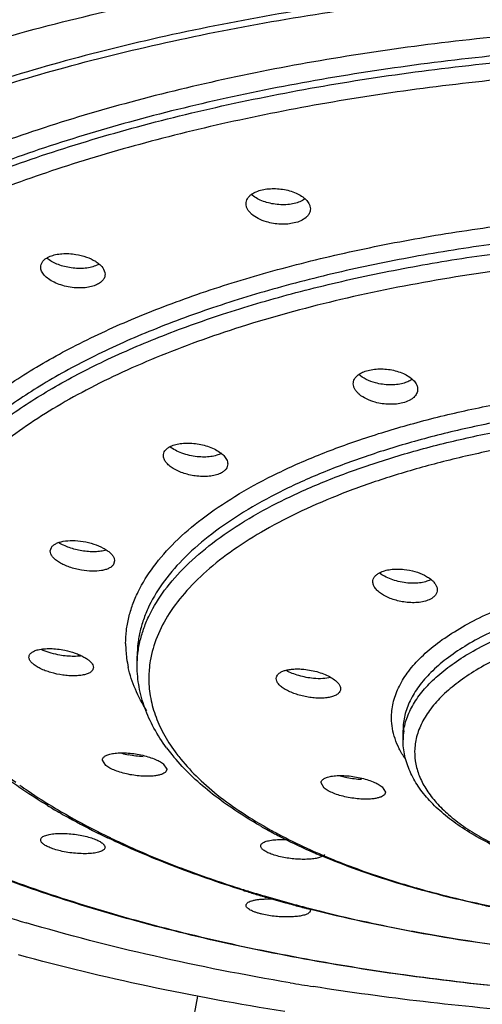
# Model space of a CAD drawing. Units: inches. Extents: x -2 to 23.9, y 5.9 to 12.6.
# Drawn here: x 22.3 to 22.7, y 11.3 to 12 of the extents above; entities that cross this region are included whole.
import ezdxf

# ---------------------------------------------------------------- set-up
doc = ezdxf.new("R2010")
doc.units = ezdxf.units.IN
doc.header["$LTSCALE"] = 1.21
doc.header["$MEASUREMENT"] = 0
doc.layers.get('0').update_dxf_attribs({"linetype": 'CONTINUOUS'})

msp = doc.modelspace()

# ---------------------------------------------------------------- linework, layer by layer
at = {"color": 7, "linetype": 'Continuous'}
for p, q in [((22.49432, 11.89525), (22.49177, 11.89722)), ((22.34613, 11.85207), (22.34801, 11.85297)), ((22.38248, 11.84711), (22.38054, 11.84618)), ((22.38711, 11.84148), (22.38727, 11.84003)), ((22.3481, 11.64239), (22.3489, 11.64498)), ((22.3941, 11.63525), (22.3933, 11.63266)), ((22.39373, 11.63717), (22.3941, 11.63525)), ((22.41026, 11.56032), (22.41026, 11.56725)), ((22.33303, 11.56558), (22.33291, 11.56651)), ((22.37879, 11.56008), (22.37891, 11.55916)), ((22.50959, 11.55123), (22.50972, 11.55224)), ((22.55559, 11.54388), (22.55547, 11.54287)), ((22.60026, 11.5075), (22.60026, 11.51442)), ((22.38785, 11.48913), (22.38538, 11.49299)), ((22.4289, 11.49021), (22.43138, 11.48638)), ((22.54394, 11.47294), (22.54161, 11.47671)), ((22.56013, 11.48037), (22.55525, 11.48157)), ((22.58529, 11.47378), (22.58761, 11.47006)), ((22.50247, 11.39375), (22.50888, 11.39363)), ((22.53375, 11.38641), (22.53401, 11.38547)), ((22.45337, 11.32422), (22.35371, 10.7997))]:
    msp.add_line(p, q, dxfattribs=at)
at = {"color": 9, "linetype": 'Continuous'}
for centre, radius, start, end in [((22.47992, 11.57627), 0.07792, 180.02447, 187.78429), ((22.48277, 11.57667), 0.0808, 187.79435, 192.47039), ((22.49479, 11.55117), 0.07627, 170.34164, 175.22163), ((22.49316, 11.55132), 0.07463, 175.23578, 179.25024), ((22.64461, 11.50749), 0.04435, 171.80946, 179.9923), ((22.5408, 11.57487), 0.12834, 216.26667, 218.23911), ((22.62735, 11.92802), 0.5445, 243.2452, 244.20263), ((22.67593, 11.75024), 0.35123, 240.94436, 242.52461), ((22.63567, 11.94511), 0.56351, 244.1971, 244.43736), ((22.64391, 11.96242), 0.58267, 244.44063, 245.72293), ((22.69639, 11.78972), 0.3957, 242.5336, 245.77712), ((22.71851, 11.83764), 0.44848, 245.71181, 246.86487), ((22.74762, 12.2322), 0.87191, 252.33595, 252.90169), ((22.75381, 12.25224), 0.89288, 252.90004, 253.28349), ((22.75847, 12.26773), 0.90905, 253.28293, 253.54978), ((22.76769, 12.29916), 0.94181, 253.55302, 254.81733), ((22.78132, 12.34878), 0.99327, 254.8081, 255.5235), ((22.80319, 12.43484), 1.08207, 255.54129, 258.80489), ((22.82517, 12.53994), 1.18943, 258.74956, 259.685), ((22.84875, 12.67796), 1.32944, 259.75016, 264.55775)]:
    msp.add_arc(centre, radius, start, end, dxfattribs=at)
at = {"color": 7, "linetype": 'Continuous'}
for centre, radius, start, end in [((22.41723, 11.56125), 0.06592, 254.24123, 258.46233), ((22.54468, 11.58577), 0.14114, 216.53501, 219.04538), ((22.55168, 11.59146), 0.15016, 219.04963, 220.79756), ((22.57607, 11.84039), 0.44406, 238.81832, 239.57457), ((22.58114, 11.84901), 0.45406, 239.5737, 239.84374), ((22.58764, 11.86025), 0.46704, 239.84682, 240.57942), ((22.612, 11.90441), 0.51747, 240.63272, 243.51029), ((22.62798, 11.93611), 0.55298, 243.49319, 243.72768), ((22.67147, 11.74911), 0.34917, 240.18535, 241.54133), ((22.67754, 11.76025), 0.36186, 241.53792, 241.84292), ((22.6818, 11.76824), 0.37091, 241.84464, 242.42056), ((22.63424, 11.94885), 0.56717, 243.73013, 244.37463), ((22.68489, 11.77414), 0.37757, 242.42007, 242.63881), ((22.70482, 11.8139), 0.42205, 242.71551, 246.07309), ((22.72046, 11.84869), 0.46019, 246.05038, 246.52099), ((22.726, 11.86148), 0.47413, 246.52321, 247.16456), ((22.75157, 12.25108), 0.89168, 252.65242, 252.947), ((22.75767, 12.27106), 0.91257, 252.94851, 253.49839), ((22.69239, 12.60049), 1.27606, 251.00912, 253.53942), ((22.76241, 12.28703), 0.92922, 253.49811, 253.78396), ((22.77027, 12.31427), 0.95758, 253.78775, 254.61747), ((22.77702, 12.33878), 0.98299, 254.61684, 254.94796), ((22.78288, 12.36069), 1.00568, 254.94949, 255.47535), ((22.78673, 12.37551), 1.02099, 255.47488, 255.6374), ((22.83152, 12.20653), 0.83553, 257.9186, 258.76513), ((22.82674, 13.16808), 1.8598, 260.49287, 261.00913)]:
    msp.add_arc(centre, radius, start, end, dxfattribs=at)
for points, knots in [([(21.89526, 11.68295), (21.89526, 11.68944), (21.89606, 11.70252), (21.89963, 11.72203), (21.90554, 11.74143), (21.91376, 11.76067), (21.92426, 11.7797), (21.94169, 11.80535), (21.96338, 11.82978), (21.98855, 11.85288), (22.01002, 11.87024), (22.03354, 11.88713), (22.05905, 11.90354), (22.08648, 11.91943), (22.12632, 11.94026), (22.18064, 11.96459), (22.25115, 11.9905), (22.32754, 12.01349), (22.40904, 12.03337), (22.49491, 12.04991), (22.58435, 12.0629), (22.67647, 12.07227), (22.77041, 12.07796), (22.83356, 12.07923), (22.86526, 12.07923)], [0, 0, 0, 0, 0.017382, 0.034974, 0.052972, 0.071554, 0.090876, 0.111071, 0.154483, 0.177898, 0.202508, 0.228336, 0.255389, 0.283667, 0.313159, 0.375706, 0.44283, 0.514132, 0.589133, 0.667319, 0.748142, 0.830971, 0.915147, 1, 1, 1, 1]), ([(22.86526, 12.05533), (22.83549, 12.05533), (22.77614, 12.05414), (22.68787, 12.04882), (22.60128, 12.03999), (22.51725, 12.02776), (22.43654, 12.01224), (22.35994, 11.99358), (22.28818, 11.97196), (22.22192, 11.94758), (22.16181, 11.92068), (22.11634, 11.89585), (22.08367, 11.87483), (22.06158, 11.85894), (22.04142, 11.84263), (22.02324, 11.82593), (22.00708, 11.80887), (21.98871, 11.78626), (21.97387, 11.76249), (21.96337, 11.7379), (21.95783, 11.71967), (21.95451, 11.70133), (21.95376, 11.68905), (21.95376, 11.68294)], [0, 0, 0, 0, 0.08482, 0.169033, 0.251862, 0.332678, 0.410883, 0.485893, 0.557179, 0.62429, 0.686861, 0.744629, 0.771677, 0.797495, 0.822096, 0.845507, 0.867778, 0.888973, 0.928457, 0.947036, 0.96503, 0.982618, 1, 1, 1, 1]), ([(21.95376, 11.67838), (21.95376, 11.68448), (21.95451, 11.69677), (21.95783, 11.7151), (21.96337, 11.73333), (21.97387, 11.75793), (21.98871, 11.78169), (22.00707, 11.80431), (22.02324, 11.82136), (22.04142, 11.83807), (22.06158, 11.85438), (22.08367, 11.87026), (22.11633, 11.89129), (22.16181, 11.91612), (22.22192, 11.94302), (22.28817, 11.96739), (22.35994, 11.98901), (22.43654, 12.00767), (22.51724, 12.0232), (22.60128, 12.03543), (22.68787, 12.04425), (22.77614, 12.04957), (22.83549, 12.05076), (22.86526, 12.05076)], [0, 0, 0, 0, 0.017382, 0.03497, 0.052964, 0.071543, 0.111027, 0.132221, 0.154492, 0.177903, 0.202503, 0.228321, 0.255368, 0.313136, 0.375705, 0.442816, 0.514102, 0.589112, 0.667317, 0.748133, 0.830964, 0.915179, 1, 1, 1, 1]), ([(22.49199, 11.89725), (22.49303, 11.898), (22.49547, 11.8993), (22.4981, 11.90012), (22.49951, 11.90046)], [0, 0, 0, 0, 0.469759, 1, 1, 1, 1]), ([(22.49951, 11.90046), (22.50104, 11.90082), (22.50424, 11.90131), (22.50918, 11.90144), (22.51419, 11.90096), (22.51749, 11.90026), (22.51909, 11.8998)], [0, 0, 0, 0, 0.237725, 0.490176, 0.747176, 1, 1, 1, 1]), ([(22.51909, 11.8998), (22.52069, 11.89935), (22.52369, 11.89828), (22.52652, 11.89679), (22.52778, 11.89595)], [0, 0, 0, 0, 0.521828, 1, 1, 1, 1]), ([(22.48801, 11.89051), (22.48801, 11.89113), (22.48818, 11.8924), (22.48898, 11.8942), (22.49027, 11.89586), (22.49137, 11.8968), (22.49199, 11.89725)], [0, 0, 0, 0, 0.228829, 0.46514, 0.719656, 1, 1, 1, 1]), ([(22.50276, 11.89146), (22.50121, 11.89191), (22.4983, 11.89297), (22.49556, 11.89443), (22.49432, 11.89525)], [0, 0, 0, 0, 0.521201, 1, 1, 1, 1]), ([(22.52251, 11.89068), (22.52097, 11.89032), (22.51773, 11.88983), (22.51275, 11.88972), (22.50769, 11.89024), (22.50437, 11.89098), (22.50276, 11.89146)], [0, 0, 0, 0, 0.237764, 0.490311, 0.747332, 1, 1, 1, 1]), ([(22.52989, 11.89381), (22.52886, 11.89308), (22.52646, 11.89182), (22.52389, 11.89101), (22.52251, 11.89068)], [0, 0, 0, 0, 0.470992, 1, 1, 1, 1]), ([(22.52778, 11.89595), (22.52887, 11.89523), (22.5308, 11.8937), (22.53235, 11.89176), (22.53291, 11.89077)], [0, 0, 0, 0, 0.534401, 1, 1, 1, 1]), ([(22.50263, 11.87759), (22.50058, 11.8782), (22.49682, 11.87967), (22.49272, 11.88231), (22.49029, 11.88477), (22.489, 11.88663), (22.4882, 11.88855), (22.48801, 11.88988), (22.48801, 11.89051)], [0, 0, 0, 0, 0.309777, 0.581366, 0.700552, 0.808719, 0.907468, 1, 1, 1, 1]), ([(22.53401, 11.88681), (22.53401, 11.88627), (22.53388, 11.88516), (22.53328, 11.88356), (22.53229, 11.88205), (22.53041, 11.88012), (22.52714, 11.87815), (22.52415, 11.87716), (22.52251, 11.87678)], [0, 0, 0, 0, 0.099889, 0.202066, 0.310164, 0.42693, 0.692418, 1, 1, 1, 1]), ([(22.53291, 11.89077), (22.53325, 11.89015), (22.5338, 11.88887), (22.53401, 11.88748), (22.53401, 11.88681)], [0, 0, 0, 0, 0.516568, 1, 1, 1, 1]), ([(22.52251, 11.87678), (22.52096, 11.87641), (22.5177, 11.87592), (22.51268, 11.87582), (22.50759, 11.87635), (22.50425, 11.87711), (22.50263, 11.87759)], [0, 0, 0, 0, 0.237828, 0.490491, 0.747529, 1, 1, 1, 1]), ([(22.34128, 11.84527), (22.34128, 11.84592), (22.34149, 11.84725), (22.34248, 11.84912), (22.34407, 11.85077), (22.3454, 11.85166), (22.34613, 11.85207)], [0, 0, 0, 0, 0.222781, 0.455061, 0.711708, 1, 1, 1, 1]), ([(22.36186, 11.84489), (22.3603, 11.84515), (22.35725, 11.84584), (22.35294, 11.84732), (22.34911, 11.84917), (22.34683, 11.85069), (22.34583, 11.8515)], [0, 0, 0, 0, 0.272025, 0.534074, 0.778613, 1, 1, 1, 1]), ([(22.34801, 11.85297), (22.34928, 11.85349), (22.35209, 11.8543), (22.35498, 11.85471), (22.35651, 11.85482)], [0, 0, 0, 0, 0.472822, 1, 1, 1, 1]), ([(22.35651, 11.85482), (22.35815, 11.85495), (22.36151, 11.85498), (22.36484, 11.85463), (22.36651, 11.85436)], [0, 0, 0, 0, 0.492825, 1, 1, 1, 1]), ([(22.36651, 11.85436), (22.36905, 11.85394), (22.37386, 11.85274), (22.37933, 11.85024), (22.38287, 11.84773), (22.38542, 11.84527), (22.38677, 11.84301), (22.38711, 11.84148)], [0, 0, 0, 0, 0.304134, 0.581318, 0.704285, 0.814886, 1, 1, 1, 1]), ([(22.37187, 11.83043), (22.37008, 11.83031), (22.36643, 11.83033), (22.36101, 11.83103), (22.35578, 11.83236), (22.35103, 11.83423), (22.34699, 11.83655), (22.34429, 11.83886), (22.34273, 11.84084), (22.3419, 11.84231), (22.34139, 11.84378), (22.34128, 11.84478), (22.34128, 11.84527)], [0, 0, 0, 0, 0.146485, 0.296941, 0.445264, 0.585611, 0.712999, 0.82409, 0.873288, 0.918534, 0.960433, 1, 1, 1, 1]), ([(22.37193, 11.84433), (22.37028, 11.84422), (22.3669, 11.84421), (22.36355, 11.8446), (22.36186, 11.84489)], [0, 0, 0, 0, 0.492965, 1, 1, 1, 1]), ([(22.38054, 11.84618), (22.37925, 11.84565), (22.37641, 11.84483), (22.37348, 11.84444), (22.37193, 11.84433)], [0, 0, 0, 0, 0.472683, 1, 1, 1, 1]), ([(22.38727, 11.84003), (22.38727, 11.83925), (22.38696, 11.83763), (22.38555, 11.83544), (22.38334, 11.8336), (22.38153, 11.83268), (22.38054, 11.83227)], [0, 0, 0, 0, 0.215071, 0.443825, 0.703525, 1, 1, 1, 1]), ([(22.38054, 11.83227), (22.37924, 11.83174), (22.37638, 11.83092), (22.37343, 11.83053), (22.37187, 11.83043)], [0, 0, 0, 0, 0.472554, 1, 1, 1, 1]), ([(22.5682, 11.7682), (22.56916, 11.76895), (22.57143, 11.77024), (22.57388, 11.77109), (22.57521, 11.77144)], [0, 0, 0, 0, 0.468857, 1, 1, 1, 1]), ([(22.57521, 11.77144), (22.57669, 11.77183), (22.57983, 11.77239), (22.58301, 11.77254), (22.58465, 11.77252)], [0, 0, 0, 0, 0.482774, 1, 1, 1, 1]), ([(22.58465, 11.77252), (22.58635, 11.7725), (22.58973, 11.77225), (22.59305, 11.77161), (22.59468, 11.77119)], [0, 0, 0, 0, 0.502014, 1, 1, 1, 1]), ([(22.56468, 11.76191), (22.56468, 11.76248), (22.56483, 11.76365), (22.56553, 11.76533), (22.56667, 11.76689), (22.56765, 11.76778), (22.5682, 11.7682)], [0, 0, 0, 0, 0.231013, 0.468379, 0.722163, 1, 1, 1, 1]), ([(22.58059, 11.76252), (22.57828, 11.76314), (22.57405, 11.76467), (22.57021, 11.76708), (22.56866, 11.76846)], [0, 0, 0, 0, 0.534652, 1, 1, 1, 1]), ([(22.59468, 11.77119), (22.59629, 11.77078), (22.59934, 11.76979), (22.60346, 11.76778), (22.60681, 11.76538), (22.60856, 11.76345), (22.60921, 11.76245)], [0, 0, 0, 0, 0.287983, 0.554414, 0.792513, 1, 1, 1, 1]), ([(22.60652, 11.76494), (22.60562, 11.76432), (22.60355, 11.76321), (22.60133, 11.76246), (22.60015, 11.76215)], [0, 0, 0, 0, 0.473671, 1, 1, 1, 1]), ([(22.58037, 11.74867), (22.57819, 11.74927), (22.57419, 11.75073), (22.56978, 11.75343), (22.56716, 11.75596), (22.56576, 11.75788), (22.56489, 11.75987), (22.56468, 11.76125), (22.56468, 11.76191)], [0, 0, 0, 0, 0.310884, 0.584067, 0.703559, 0.811376, 0.909091, 1, 1, 1, 1]), ([(22.59063, 11.7611), (22.58893, 11.76113), (22.58554, 11.76141), (22.58221, 11.76208), (22.58059, 11.76252)], [0, 0, 0, 0, 0.502041, 1, 1, 1, 1]), ([(22.60015, 11.76215), (22.59866, 11.76175), (22.59549, 11.7612), (22.59228, 11.76107), (22.59063, 11.7611)], [0, 0, 0, 0, 0.482735, 1, 1, 1, 1]), ([(22.61068, 11.7579), (22.61068, 11.75738), (22.61056, 11.75633), (22.60981, 11.75426), (22.60832, 11.75239), (22.60634, 11.75086), (22.60381, 11.74941), (22.60166, 11.74864), (22.60015, 11.74825)], [0, 0, 0, 0, 0.101307, 0.204588, 0.429104, 0.556124, 0.694108, 1, 1, 1, 1]), ([(22.60921, 11.76245), (22.60967, 11.76174), (22.6104, 11.76028), (22.61068, 11.75867), (22.61068, 11.7579)], [0, 0, 0, 0, 0.521238, 1, 1, 1, 1]), ([(22.59051, 11.7472), (22.58879, 11.74724), (22.58538, 11.74753), (22.58201, 11.74822), (22.58037, 11.74867)], [0, 0, 0, 0, 0.502365, 1, 1, 1, 1]), ([(22.60015, 11.74825), (22.59864, 11.74785), (22.59543, 11.74729), (22.59219, 11.74716), (22.59051, 11.7472)], [0, 0, 0, 0, 0.482633, 1, 1, 1, 1]), ([(22.42894, 11.71054), (22.42894, 11.71114), (22.42913, 11.71237), (22.43004, 11.71408), (22.43149, 11.71559), (22.4327, 11.7164), (22.43337, 11.71678)], [0, 0, 0, 0, 0.223688, 0.456665, 0.712912, 1, 1, 1, 1]), ([(22.43337, 11.71678), (22.43445, 11.71738), (22.43695, 11.71838), (22.44109, 11.71927), (22.44574, 11.71961), (22.44897, 11.71947), (22.45063, 11.71931)], [0, 0, 0, 0, 0.210316, 0.452197, 0.71836, 1, 1, 1, 1]), ([(22.45316, 11.70976), (22.45128, 11.70996), (22.44759, 11.71058), (22.44233, 11.71211), (22.43763, 11.71417), (22.43484, 11.71592), (22.43363, 11.71687)], [0, 0, 0, 0, 0.26935, 0.532885, 0.779502, 1, 1, 1, 1]), ([(22.45063, 11.71931), (22.45233, 11.71914), (22.45571, 11.71862), (22.459, 11.71774), (22.46061, 11.71721)], [0, 0, 0, 0, 0.503962, 1, 1, 1, 1]), ([(22.46061, 11.71721), (22.46217, 11.71669), (22.46511, 11.71551), (22.46901, 11.7133), (22.47207, 11.71078), (22.47358, 11.70881), (22.47409, 11.70782)], [0, 0, 0, 0, 0.294944, 0.563836, 0.799502, 1, 1, 1, 1]), ([(22.45293, 11.69588), (22.45138, 11.69606), (22.44831, 11.69656), (22.44387, 11.69773), (22.43976, 11.69928), (22.43613, 11.70115), (22.4331, 11.70327), (22.43081, 11.70557), (22.42932, 11.708), (22.42894, 11.70974), (22.42894, 11.71054)], [0, 0, 0, 0, 0.156375, 0.310706, 0.458412, 0.595562, 0.718875, 0.82661, 0.919074, 1, 1, 1, 1]), ([(22.47051, 11.71218), (22.46942, 11.71158), (22.46691, 11.71058), (22.46274, 11.70971), (22.45806, 11.70941), (22.45481, 11.70958), (22.45316, 11.70976)], [0, 0, 0, 0, 0.210278, 0.452126, 0.718305, 1, 1, 1, 1]), ([(22.47494, 11.70457), (22.47494, 11.70397), (22.47474, 11.70272), (22.47384, 11.701), (22.47239, 11.69948), (22.47118, 11.69866), (22.47051, 11.69828)], [0, 0, 0, 0, 0.225091, 0.458583, 0.714323, 1, 1, 1, 1]), ([(22.47409, 11.70782), (22.47436, 11.7073), (22.47478, 11.70624), (22.47494, 11.70511), (22.47494, 11.70457)], [0, 0, 0, 0, 0.518596, 1, 1, 1, 1]), ([(22.47051, 11.69828), (22.46941, 11.69767), (22.46686, 11.69666), (22.46263, 11.69579), (22.45789, 11.69551), (22.45461, 11.69569), (22.45293, 11.69588)], [0, 0, 0, 0, 0.210109, 0.452043, 0.718356, 1, 1, 1, 1]), ([(22.86096, 11.3214), (22.83423, 11.32146), (22.78097, 11.32264), (22.70176, 11.32758), (22.62409, 11.33567), (22.54872, 11.34681), (22.47635, 11.36091), (22.40765, 11.37782), (22.34325, 11.39741), (22.28376, 11.41948), (22.22971, 11.44388), (22.18156, 11.47038), (22.13975, 11.49882), (22.10982, 11.52456), (22.08966, 11.54601), (22.07275, 11.56701), (22.05904, 11.58918), (22.04929, 11.61223), (22.0441, 11.62946), (22.04096, 11.64686), (22.04026, 11.65854), (22.04026, 11.66436)], [0, 0, 0, 0, 0.084141, 0.167658, 0.249783, 0.329897, 0.407423, 0.481807, 0.552535, 0.61919, 0.681434, 0.739059, 0.791986, 0.84036, 0.862958, 0.884575, 0.925186, 0.94447, 0.963252, 0.9817, 1, 1, 1, 1]), ([(22.3489, 11.64498), (22.34926, 11.64551), (22.35024, 11.64653), (22.35217, 11.64773), (22.35459, 11.64869), (22.35859, 11.64964), (22.36435, 11.65002), (22.3691, 11.64959), (22.37156, 11.64918)], [0, 0, 0, 0, 0.080357, 0.174055, 0.282517, 0.405475, 0.6874, 1, 1, 1, 1]), ([(22.37072, 11.64249), (22.36918, 11.64275), (22.36614, 11.64338), (22.36178, 11.6447), (22.35778, 11.64633), (22.35533, 11.64765), (22.35421, 11.64836)], [0, 0, 0, 0, 0.266666, 0.527543, 0.774364, 1, 1, 1, 1]), ([(22.37156, 11.64918), (22.37416, 11.64876), (22.37911, 11.64758), (22.38484, 11.64523), (22.38869, 11.6429), (22.39096, 11.6411), (22.39268, 11.63922), (22.39348, 11.63785), (22.39373, 11.63717)], [0, 0, 0, 0, 0.302963, 0.58364, 0.708454, 0.819817, 0.9168, 1, 1, 1, 1]), ([(22.37044, 11.62864), (22.36897, 11.62889), (22.36609, 11.6295), (22.36194, 11.63074), (22.35811, 11.63228), (22.35475, 11.63404), (22.35196, 11.63598), (22.35012, 11.63776), (22.34907, 11.63923), (22.34836, 11.64059), (22.34811, 11.64169), (22.34811, 11.64239)], [0, 0, 0, 0, 0.160999, 0.318625, 0.468359, 0.606274, 0.729077, 0.834802, 0.881355, 0.924003, 1, 1, 1, 1]), ([(22.38793, 11.64306), (22.38675, 11.64267), (22.38414, 11.6421), (22.37996, 11.64175), (22.37542, 11.64186), (22.3723, 11.64223), (22.37072, 11.64249)], [0, 0, 0, 0, 0.215624, 0.459063, 0.723423, 1, 1, 1, 1]), ([(22.3933, 11.63266), (22.39294, 11.63212), (22.39195, 11.6311), (22.39, 11.6299), (22.38755, 11.62897), (22.38351, 11.62805), (22.3777, 11.62774), (22.37292, 11.62822), (22.37044, 11.62864)], [0, 0, 0, 0, 0.080244, 0.173798, 0.282177, 0.405152, 0.687292, 1, 1, 1, 1]), ([(22.57867, 11.62036), (22.57867, 11.62099), (22.57889, 11.6223), (22.57989, 11.62409), (22.58149, 11.62567), (22.58281, 11.62651), (22.58355, 11.62689)], [0, 0, 0, 0, 0.221191, 0.452951, 0.710133, 1, 1, 1, 1]), ([(22.60233, 11.61963), (22.60049, 11.61985), (22.59687, 11.62049), (22.59172, 11.62204), (22.58713, 11.62409), (22.58442, 11.62583), (22.58324, 11.62678)], [0, 0, 0, 0, 0.270244, 0.533799, 0.779984, 1, 1, 1, 1]), ([(22.58355, 11.62689), (22.58467, 11.62748), (22.58723, 11.62844), (22.59146, 11.62929), (22.59617, 11.62958), (22.59942, 11.6294), (22.60108, 11.62922)], [0, 0, 0, 0, 0.212497, 0.455322, 0.720791, 1, 1, 1, 1]), ([(22.60108, 11.62922), (22.60368, 11.62894), (22.60869, 11.62797), (22.61451, 11.62575), (22.61849, 11.62344), (22.6209, 11.62159), (22.62278, 11.6196), (22.62369, 11.61814), (22.62402, 11.61741)], [0, 0, 0, 0, 0.293725, 0.569714, 0.694762, 0.808473, 0.910084, 1, 1, 1, 1]), ([(22.60194, 11.60577), (22.60042, 11.60597), (22.59743, 11.6065), (22.59311, 11.60769), (22.58912, 11.60925), (22.5856, 11.61111), (22.58268, 11.61321), (22.58046, 11.61548), (22.57903, 11.61786), (22.57867, 11.61957), (22.57867, 11.62036)], [0, 0, 0, 0, 0.15704, 0.311446, 0.458848, 0.595524, 0.718398, 0.825896, 0.918526, 1, 1, 1, 1]), ([(22.61979, 11.62182), (22.61868, 11.62123), (22.61612, 11.62028), (22.6119, 11.61947), (22.60722, 11.61923), (22.60398, 11.61943), (22.60233, 11.61963)], [0, 0, 0, 0, 0.212598, 0.455296, 0.720657, 1, 1, 1, 1]), ([(22.62402, 11.61741), (22.62412, 11.61717), (22.62449, 11.61626), (22.62467, 11.61526), (22.62467, 11.61454)], [0, 0, 0, 0, 0.262818, 1, 1, 1, 1]), ([(22.62467, 11.61454), (22.62467, 11.61389), (22.62446, 11.61257), (22.62345, 11.61074), (22.62186, 11.60915), (22.62053, 11.6083), (22.61979, 11.60792)], [0, 0, 0, 0, 0.223352, 0.455938, 0.712335, 1, 1, 1, 1]), ([(22.61979, 11.60792), (22.61865, 11.60732), (22.61604, 11.60635), (22.61172, 11.60554), (22.60693, 11.60533), (22.60363, 11.60556), (22.60194, 11.60577)], [0, 0, 0, 0, 0.212337, 0.455198, 0.720777, 1, 1, 1, 1]), ([(22.33291, 11.56651), (22.33291, 11.56681), (22.33299, 11.56739), (22.33346, 11.56856), (22.3344, 11.56957), (22.33563, 11.57039), (22.33725, 11.57119), (22.33861, 11.57161), (22.33957, 11.57184)], [0, 0, 0, 0, 0.095433, 0.192624, 0.408814, 0.535289, 0.675803, 1, 1, 1, 1]), ([(22.33957, 11.57184), (22.34087, 11.57216), (22.34371, 11.57258), (22.34657, 11.57267), (22.3481, 11.57264)], [0, 0, 0, 0, 0.468206, 1, 1, 1, 1]), ([(22.35359, 11.56821), (22.35147, 11.56863), (22.34741, 11.56966), (22.34349, 11.57112), (22.34167, 11.57197)], [0, 0, 0, 0, 0.518672, 1, 1, 1, 1]), ([(22.3481, 11.57264), (22.34981, 11.57262), (22.35329, 11.57237), (22.35673, 11.57182), (22.35847, 11.57147)], [0, 0, 0, 0, 0.490727, 1, 1, 1, 1]), ([(22.3638, 11.56708), (22.36212, 11.56711), (22.35869, 11.56734), (22.3553, 11.56787), (22.35359, 11.56821)], [0, 0, 0, 0, 0.490447, 1, 1, 1, 1]), ([(22.35847, 11.57147), (22.36098, 11.57095), (22.36463, 11.56996), (22.36916, 11.56818), (22.37212, 11.56673), (22.37464, 11.56516), (22.37664, 11.56353), (22.37806, 11.56187), (22.37865, 11.56066), (22.37879, 11.56008)], [0, 0, 0, 0, 0.31916, 0.468378, 0.60606, 0.729435, 0.836316, 0.92604, 1, 1, 1, 1]), ([(22.37013, 11.56743), (22.36964, 11.56736), (22.36754, 11.56711), (22.36542, 11.56705), (22.3638, 11.56708)], [0, 0, 0, 0, 0.23418, 1, 1, 1, 1]), ([(22.37891, 11.55915), (22.3789, 11.55887), (22.37883, 11.5583), (22.37838, 11.55717), (22.37748, 11.55618), (22.3763, 11.55539), (22.37475, 11.55462), (22.37238, 11.55387), (22.3691, 11.55333), (22.36537, 11.55311), (22.36131, 11.55323), (22.35563, 11.55382), (22.34998, 11.55501), (22.34465, 11.55676), (22.3411, 11.55827), (22.33806, 11.55994), (22.33563, 11.56172), (22.3339, 11.56356), (22.33319, 11.56493), (22.33303, 11.56558)], [0, 0, 0, 0, 0.016277, 0.032789, 0.069313, 0.090614, 0.114269, 0.168862, 0.232919, 0.30511, 0.383596, 0.466204, 0.633903, 0.714157, 0.788764, 0.855736, 0.9135, 0.961347, 1, 1, 1, 1]), ([(22.43127, 11.50175), (22.42795, 11.50623), (22.42201, 11.51539), (22.41531, 11.53001), (22.41119, 11.54504), (22.41026, 11.55526), (22.41026, 11.56032)], [0, 0, 0, 0, 0.264397, 0.516345, 0.759892, 1, 1, 1, 1]), ([(22.50972, 11.55224), (22.50986, 11.55277), (22.5104, 11.55384), (22.5118, 11.55518), (22.51374, 11.55628), (22.51618, 11.55714), (22.51904, 11.55775), (22.52225, 11.55808), (22.52573, 11.55814), (22.52813, 11.55799), (22.52935, 11.55787)], [0, 0, 0, 0, 0.075933, 0.162505, 0.264343, 0.383162, 0.518325, 0.668092, 0.829756, 1, 1, 1, 1]), ([(22.52585, 11.5533), (22.52422, 11.55377), (22.52115, 11.55481), (22.51819, 11.55618), (22.51684, 11.55693)], [0, 0, 0, 0, 0.521406, 1, 1, 1, 1]), ([(22.53615, 11.55134), (22.53441, 11.55151), (22.53094, 11.55201), (22.52753, 11.55282), (22.52585, 11.5533)], [0, 0, 0, 0, 0.499587, 1, 1, 1, 1]), ([(22.52935, 11.55787), (22.53113, 11.5577), (22.53466, 11.55718), (22.53812, 11.55632), (22.53982, 11.55581)], [0, 0, 0, 0, 0.500445, 1, 1, 1, 1]), ([(22.53982, 11.55581), (22.54142, 11.55532), (22.54445, 11.55424), (22.54855, 11.55224), (22.55187, 11.55001), (22.55363, 11.54826), (22.55428, 11.54736)], [0, 0, 0, 0, 0.29589, 0.567012, 0.803619, 1, 1, 1, 1]), ([(22.55547, 11.54287), (22.55531, 11.54226), (22.55462, 11.54101), (22.55284, 11.53957), (22.55038, 11.53845), (22.54733, 11.53767), (22.54378, 11.53724), (22.53985, 11.53716), (22.53567, 11.53743), (22.53138, 11.53805), (22.52714, 11.53899), (22.52308, 11.54022), (22.51934, 11.5417), (22.51606, 11.54339), (22.51335, 11.54522), (22.51128, 11.54715), (22.50995, 11.54914), (22.5096, 11.55058), (22.5096, 11.55123)], [0, 0, 0, 0, 0.03581, 0.077659, 0.128128, 0.187763, 0.255773, 0.330689, 0.410515, 0.493066, 0.575974, 0.656837, 0.733398, 0.803572, 0.865668, 0.918742, 0.962843, 1, 1, 1, 1]), ([(22.54874, 11.55196), (22.54685, 11.55148), (22.54263, 11.55098), (22.5384, 11.55112), (22.53615, 11.55134)], [0, 0, 0, 0, 0.463659, 1, 1, 1, 1]), ([(22.55428, 11.54736), (22.55468, 11.54681), (22.55532, 11.54571), (22.55559, 11.54445), (22.55559, 11.54387)], [0, 0, 0, 0, 0.537353, 1, 1, 1, 1]), ([(22.34616, 11.46048), (22.33423, 11.46771), (22.31208, 11.4826), (22.29188, 11.5001), (22.28298, 11.50914)], [0, 0, 0, 0, 0.523748, 1, 1, 1, 1]), ([(22.66983, 11.42951), (22.66466, 11.4319), (22.65482, 11.43687), (22.64118, 11.4452), (22.62925, 11.45414), (22.61915, 11.46367), (22.61099, 11.47382), (22.60493, 11.48456), (22.60113, 11.49585), (22.60026, 11.50364), (22.60026, 11.5075)], [0, 0, 0, 0, 0.155178, 0.300074, 0.434973, 0.560467, 0.677659, 0.788373, 0.894843, 1, 1, 1, 1]), ([(22.38538, 11.49299), (22.38538, 11.49327), (22.38547, 11.49384), (22.3859, 11.49463), (22.38658, 11.49535), (22.38751, 11.496), (22.38866, 11.49657), (22.3906, 11.49725), (22.3922, 11.49758), (22.39333, 11.49775)], [0, 0, 0, 0, 0.083528, 0.170826, 0.268345, 0.380394, 0.509343, 0.655857, 1, 1, 1, 1]), ([(22.39333, 11.49775), (22.39477, 11.49797), (22.39786, 11.49821), (22.40095, 11.49815), (22.40258, 11.49806)], [0, 0, 0, 0, 0.470848, 1, 1, 1, 1]), ([(22.40258, 11.49806), (22.4043, 11.49796), (22.40777, 11.49761), (22.41121, 11.49701), (22.41293, 11.49664)], [0, 0, 0, 0, 0.495262, 1, 1, 1, 1]), ([(22.41441, 11.49533), (22.41269, 11.49542), (22.40921, 11.49574), (22.40577, 11.49631), (22.40404, 11.49666)], [0, 0, 0, 0, 0.494845, 1, 1, 1, 1]), ([(22.41293, 11.49664), (22.41458, 11.49629), (22.41774, 11.49548), (22.42214, 11.49398), (22.42587, 11.49227), (22.42802, 11.49092), (22.4289, 11.49021)], [0, 0, 0, 0, 0.292233, 0.564032, 0.803333, 1, 1, 1, 1]), ([(22.49787, 11.44615), (22.49182, 11.44962), (22.48028, 11.45672), (22.46427, 11.46824), (22.45015, 11.48031), (22.4418, 11.48895), (22.438, 11.49335)], [0, 0, 0, 0, 0.273016, 0.530251, 0.772279, 1, 1, 1, 1]), ([(22.40387, 11.48279), (22.40221, 11.48313), (22.39904, 11.48391), (22.39463, 11.48539), (22.39089, 11.48707), (22.38874, 11.48842), (22.38785, 11.48913)], [0, 0, 0, 0, 0.292354, 0.5641, 0.803305, 1, 1, 1, 1]), ([(22.43138, 11.48638), (22.43138, 11.48618), (22.43132, 11.48575), (22.43098, 11.48491), (22.43008, 11.48394), (22.4285, 11.48303), (22.42642, 11.4823), (22.42387, 11.48177), (22.42091, 11.48144), (22.41763, 11.48132), (22.41534, 11.48138), (22.41415, 11.48144)], [0, 0, 0, 0, 0.032798, 0.066207, 0.141095, 0.234295, 0.349139, 0.485395, 0.641408, 0.814185, 1, 1, 1, 1]), ([(22.41415, 11.48144), (22.41244, 11.48153), (22.40899, 11.48186), (22.40558, 11.48244), (22.40387, 11.48279)], [0, 0, 0, 0, 0.495377, 1, 1, 1, 1]), ([(22.54161, 11.47671), (22.54161, 11.477), (22.54171, 11.47758), (22.54215, 11.4784), (22.54285, 11.47914), (22.54381, 11.4798), (22.545, 11.48037), (22.54699, 11.48107), (22.54864, 11.4814), (22.5498, 11.48157)], [0, 0, 0, 0, 0.083432, 0.170693, 0.268243, 0.380359, 0.50939, 0.655972, 1, 1, 1, 1]), ([(22.5498, 11.48157), (22.55126, 11.48178), (22.55439, 11.48201), (22.55752, 11.48193), (22.55917, 11.48182)], [0, 0, 0, 0, 0.471625, 1, 1, 1, 1]), ([(22.55917, 11.48182), (22.5609, 11.48171), (22.56437, 11.48134), (22.56781, 11.48071), (22.56952, 11.48033)], [0, 0, 0, 0, 0.496021, 1, 1, 1, 1]), ([(22.57054, 11.47902), (22.56881, 11.47911), (22.56532, 11.47943), (22.56186, 11.48001), (22.56013, 11.48037)], [0, 0, 0, 0, 0.495114, 1, 1, 1, 1]), ([(22.56952, 11.48033), (22.57116, 11.47996), (22.5743, 11.47913), (22.57866, 11.4776), (22.58232, 11.47586), (22.58443, 11.4745), (22.58529, 11.47378)], [0, 0, 0, 0, 0.293403, 0.565536, 0.804396, 1, 1, 1, 1]), ([(22.55982, 11.46653), (22.55817, 11.46688), (22.555, 11.46767), (22.55062, 11.46916), (22.54692, 11.47087), (22.5448, 11.47222), (22.54394, 11.47294)], [0, 0, 0, 0, 0.293609, 0.565717, 0.804422, 1, 1, 1, 1]), ([(22.58761, 11.47006), (22.58761, 11.46985), (22.58756, 11.46942), (22.58721, 11.46857), (22.58629, 11.46759), (22.58468, 11.46668), (22.58256, 11.46596), (22.57996, 11.46543), (22.57696, 11.4651), (22.57362, 11.465), (22.5713, 11.46507), (22.57009, 11.46514)], [0, 0, 0, 0, 0.032671, 0.065942, 0.140642, 0.233817, 0.348782, 0.485235, 0.641439, 0.814307, 1, 1, 1, 1]), ([(22.57009, 11.46514), (22.56838, 11.46524), (22.56494, 11.46558), (22.56152, 11.46617), (22.55982, 11.46653)], [0, 0, 0, 0, 0.496036, 1, 1, 1, 1]), ([(22.35181, 11.44045), (22.35336, 11.44057), (22.35662, 11.44065), (22.35986, 11.44049), (22.36155, 11.44035)], [0, 0, 0, 0, 0.478827, 1, 1, 1, 1]), ([(22.34128, 11.43592), (22.34127, 11.43621), (22.34141, 11.43681), (22.342, 11.43761), (22.34292, 11.43832), (22.34415, 11.43894), (22.34569, 11.43947), (22.34825, 11.44009), (22.35034, 11.44034), (22.35181, 11.44045)], [0, 0, 0, 0, 0.069877, 0.147379, 0.240244, 0.352295, 0.485042, 0.638226, 1, 1, 1, 1]), ([(22.34801, 11.43033), (22.34704, 11.43073), (22.34566, 11.43137), (22.34403, 11.43235), (22.34305, 11.43306), (22.34227, 11.43378), (22.34171, 11.43449), (22.34136, 11.4352), (22.34128, 11.43569), (22.34128, 11.43592)], [0, 0, 0, 0, 0.345878, 0.495102, 0.627217, 0.741856, 0.840068, 0.924626, 1, 1, 1, 1]), ([(22.36155, 11.44035), (22.36331, 11.44021), (22.3668, 11.43981), (22.37025, 11.43918), (22.37196, 11.4388)], [0, 0, 0, 0, 0.502811, 1, 1, 1, 1]), ([(22.37196, 11.4388), (22.3735, 11.43846), (22.3764, 11.43772), (22.37924, 11.43675), (22.38054, 11.43622)], [0, 0, 0, 0, 0.529544, 1, 1, 1, 1]), ([(22.38054, 11.43622), (22.38164, 11.43577), (22.38317, 11.43506), (22.38495, 11.43393), (22.38568, 11.43335), (22.38599, 11.43305)], [0, 0, 0, 0, 0.562071, 0.797494, 1, 1, 1, 1]), ([(22.4857, 11.39996), (22.4686, 11.40531), (22.43586, 11.41663), (22.404, 11.43025), (22.38895, 11.43747)], [0, 0, 0, 0, 0.517649, 1, 1, 1, 1]), ([(22.49854, 11.43158), (22.49854, 11.43185), (22.49866, 11.43241), (22.4992, 11.43317), (22.50003, 11.43384), (22.50115, 11.43444), (22.50254, 11.43496), (22.50489, 11.43558), (22.5068, 11.43585), (22.50815, 11.43599)], [0, 0, 0, 0, 0.071041, 0.149372, 0.242464, 0.354266, 0.486479, 0.638976, 1, 1, 1, 1]), ([(22.50815, 11.43599), (22.50978, 11.43614), (22.51323, 11.43629), (22.51667, 11.43616), (22.51848, 11.43602)], [0, 0, 0, 0, 0.475296, 1, 1, 1, 1]), ([(22.35671, 11.42775), (22.35514, 11.42808), (22.3522, 11.42882), (22.34933, 11.42979), (22.34801, 11.43033)], [0, 0, 0, 0, 0.529649, 1, 1, 1, 1]), ([(22.38727, 11.43069), (22.38727, 11.43042), (22.38715, 11.42986), (22.38662, 11.4291), (22.38578, 11.42843), (22.38466, 11.42784), (22.38326, 11.42732), (22.3816, 11.42688), (22.3797, 11.42653), (22.37676, 11.42617), (22.37269, 11.42599), (22.36749, 11.42617), (22.3621, 11.42674), (22.35849, 11.42736), (22.35671, 11.42775)], [0, 0, 0, 0, 0.024695, 0.051923, 0.084347, 0.123316, 0.169394, 0.222607, 0.282561, 0.348715, 0.496921, 0.660329, 0.830909, 1, 1, 1, 1]), ([(22.38599, 11.43305), (22.38619, 11.43286), (22.38654, 11.43249), (22.38707, 11.43173), (22.38727, 11.43109), (22.38727, 11.43069)], [0, 0, 0, 0, 0.300617, 0.562775, 1, 1, 1, 1]), ([(22.5061, 11.42579), (22.50501, 11.42619), (22.50348, 11.42684), (22.50164, 11.42785), (22.50054, 11.42859), (22.49967, 11.42933), (22.49903, 11.43008), (22.49864, 11.43082), (22.49854, 11.43134), (22.49854, 11.43158)], [0, 0, 0, 0, 0.349828, 0.500529, 0.633374, 0.747782, 0.844864, 0.927365, 1, 1, 1, 1]), ([(22.51506, 11.42338), (22.51346, 11.42369), (22.51044, 11.42437), (22.50747, 11.42528), (22.5061, 11.42579)], [0, 0, 0, 0, 0.52688, 1, 1, 1, 1]), ([(22.54414, 11.42544), (22.54379, 11.42495), (22.54297, 11.42434), (22.54169, 11.42372), (22.53991, 11.42309), (22.53719, 11.42251), (22.53344, 11.42209), (22.52917, 11.42196), (22.52457, 11.42213), (22.51982, 11.42258), (22.51664, 11.42308), (22.51506, 11.42338)], [0, 0, 0, 0, 0.060112, 0.098571, 0.143056, 0.249451, 0.376894, 0.521334, 0.677326, 0.839008, 1, 1, 1, 1]), ([(22.65664, 11.38951), (22.64624, 11.39173), (22.62591, 11.3965), (22.59635, 11.40477), (22.56845, 11.41398), (22.55059, 11.42089), (22.54199, 11.42451)], [0, 0, 0, 0, 0.265824, 0.521788, 0.766803, 1, 1, 1, 1]), ([(22.48801, 11.38917), (22.48801, 11.38933), (22.48806, 11.38964), (22.48834, 11.39029), (22.48907, 11.39104), (22.49036, 11.39177), (22.49207, 11.39241), (22.49419, 11.39294), (22.49667, 11.39335), (22.49947, 11.39363), (22.50144, 11.39372), (22.50247, 11.39375)], [0, 0, 0, 0, 0.029017, 0.059345, 0.13008, 0.221173, 0.33514, 0.471915, 0.630194, 0.807278, 1, 1, 1, 1]), ([(22.49951, 11.38284), (22.49867, 11.38304), (22.49707, 11.38345), (22.49481, 11.38417), (22.49282, 11.38493), (22.49114, 11.38574), (22.4898, 11.38656), (22.48881, 11.38741), (22.48818, 11.38826), (22.48801, 11.38889), (22.48801, 11.38917)], [0, 0, 0, 0, 0.188599, 0.362611, 0.518979, 0.654985, 0.769566, 0.863227, 0.9381, 1, 1, 1, 1]), ([(22.53401, 11.38547), (22.53401, 11.38526), (22.53392, 11.38482), (22.53353, 11.3842), (22.5329, 11.38364), (22.53206, 11.38312), (22.53101, 11.38265), (22.52922, 11.38204), (22.52651, 11.38146), (22.52279, 11.38101), (22.51857, 11.38081), (22.51402, 11.38088), (22.5109, 11.38109), (22.50932, 11.38125)], [0, 0, 0, 0, 0.024079, 0.050568, 0.081821, 0.119191, 0.16319, 0.213914, 0.334919, 0.47939, 0.642367, 0.818135, 1, 1, 1, 1]), ([(22.86087, 11.34744), (22.8322, 11.34752), (22.77531, 11.34929), (22.69142, 11.35669), (22.61077, 11.36871), (22.55864, 11.37998), (22.53347, 11.38643)], [0, 0, 0, 0, 0.26025, 0.516331, 0.764089, 1, 1, 1, 1]), ([(22.50932, 11.38125), (22.50762, 11.38142), (22.50433, 11.38184), (22.50107, 11.38247), (22.49951, 11.38284)], [0, 0, 0, 0, 0.515514, 1, 1, 1, 1]), ([(22.51956, 11.33382), (22.48689, 11.33929), (22.4235, 11.35166), (22.36095, 11.36781), (22.33081, 11.37673)], [0, 0, 0, 0, 0.51309, 1, 1, 1, 1]), ([(22.51582, 11.31327), (22.48304, 11.31844), (22.41919, 11.33015), (22.35607, 11.34532), (22.32549, 11.35368)], [0, 0, 0, 0, 0.511468, 1, 1, 1, 1]), ([(22.86037, 11.306), (22.83277, 11.30606), (22.77773, 11.30721), (22.69578, 11.31197), (22.61523, 11.31975), (22.56222, 11.32699), (22.5361, 11.33113)], [0, 0, 0, 0, 0.254406, 0.507164, 0.756245, 1, 1, 1, 1])]:
    msp.add_open_spline(points, degree=3, knots=knots, dxfattribs=at)
at = {"color": 9, "linetype": 'Continuous'}
for points, knots in [([(22.86526, 12.01951), (22.83799, 12.01951), (22.78362, 12.01842), (22.70275, 12.01355), (22.62342, 12.00546), (22.54643, 11.99426), (22.4725, 11.98003), (22.40232, 11.96294), (22.33658, 11.94313), (22.27589, 11.9208), (22.22082, 11.89615), (22.17188, 11.86943), (22.13577, 11.84506), (22.11054, 11.82464), (22.08887, 11.80474), (22.07019, 11.78372), (22.05517, 11.76164), (22.04612, 11.74525), (22.03905, 11.72869), (22.03399, 11.71199), (22.03094, 11.69519), (22.03026, 11.68394), (22.03026, 11.67835)], [0, 0, 0, 0, 0.084815, 0.169036, 0.251875, 0.332692, 0.410895, 0.485909, 0.557195, 0.624308, 0.686875, 0.744645, 0.797489, 0.82209, 0.845503, 0.888931, 0.909135, 0.928459, 0.947036, 0.965029, 0.982618, 1, 1, 1, 1]), ([(22.86109, 12.00629), (22.83423, 12.00624), (22.78072, 12.00506), (22.70113, 12.00011), (22.6231, 11.99201), (22.54738, 11.98086), (22.4747, 11.96674), (22.40572, 11.94982), (22.34112, 11.93022), (22.28149, 11.90817), (22.2274, 11.88385), (22.17933, 11.85749), (22.14387, 11.83347), (22.1191, 11.81335), (22.09782, 11.79374), (22.07948, 11.77303), (22.06473, 11.75128), (22.05584, 11.73514), (22.0489, 11.71883), (22.04393, 11.70238), (22.04093, 11.68584), (22.04026, 11.67476), (22.04026, 11.66925)], [0, 0, 0, 0, 0.084893, 0.169162, 0.252021, 0.332836, 0.41102, 0.486003, 0.557252, 0.624324, 0.686851, 0.744586, 0.797406, 0.821999, 0.845408, 0.888841, 0.909052, 0.928387, 0.94698, 0.96499, 0.982598, 1, 1, 1, 1]), ([(22.04034, 11.66899), (22.04052, 11.67447), (22.04156, 11.68551), (22.04508, 11.70193), (22.05055, 11.71826), (22.05796, 11.73444), (22.06728, 11.75043), (22.0826, 11.77198), (22.10143, 11.79248), (22.12313, 11.81188), (22.1483, 11.83177), (22.18417, 11.85549), (22.23262, 11.8815), (22.28698, 11.90548), (22.34676, 11.92719), (22.41142, 11.94645), (22.48034, 11.96306), (22.55287, 11.97688), (22.62836, 11.98776), (22.70609, 11.99561), (22.7853, 12.00034), (22.83855, 12.0014), (22.86526, 12.0014)], [0, 0, 0, 0, 0.017351, 0.03496, 0.053016, 0.071693, 0.091142, 0.111487, 0.155221, 0.178783, 0.203525, 0.256615, 0.314564, 0.377234, 0.44437, 0.515603, 0.590488, 0.668497, 0.749066, 0.831616, 0.915519, 1, 1, 1, 1]), ([(22.86526, 11.98904), (22.83915, 11.98904), (22.78711, 11.98801), (22.70966, 11.98345), (22.63364, 11.97587), (22.55975, 11.96536), (22.48867, 11.95202), (22.42104, 11.93598), (22.35748, 11.91736), (22.29857, 11.89636), (22.24484, 11.87315), (22.19677, 11.84796), (22.161, 11.82497), (22.13576, 11.80569), (22.11387, 11.78685), (22.09471, 11.76695), (22.07891, 11.746), (22.06914, 11.73044), (22.06121, 11.71469), (22.05515, 11.69879), (22.05097, 11.68277), (22.04943, 11.67198), (22.04899, 11.66661)], [0, 0, 0, 0, 0.083997, 0.167435, 0.249563, 0.329769, 0.407491, 0.482182, 0.553325, 0.620483, 0.683291, 0.741487, 0.794923, 0.819865, 0.843641, 0.887818, 0.908372, 0.92801, 0.946843, 0.965009, 0.982669, 1, 1, 1, 1]), ([(22.22738, 11.61761), (22.22701, 11.62196), (22.22681, 11.63072), (22.22812, 11.64387), (22.23106, 11.65698), (22.23724, 11.67465), (22.24928, 11.69661), (22.2658, 11.71686), (22.28175, 11.73257), (22.30052, 11.74873), (22.32772, 11.76804), (22.3649, 11.78923), (22.40706, 11.80879), (22.45377, 11.82654), (22.5046, 11.84231), (22.55902, 11.85592), (22.6165, 11.86725), (22.67648, 11.87619), (22.73836, 11.88264), (22.8015, 11.88653), (22.84396, 11.8874), (22.86526, 11.8874)], [0, 0, 0, 0, 0.017529, 0.035126, 0.053007, 0.071376, 0.110232, 0.152911, 0.175949, 0.200188, 0.2524, 0.309695, 0.371979, 0.43901, 0.510414, 0.585728, 0.664392, 0.745811, 0.829366, 0.914375, 1, 1, 1, 1]), ([(22.86181, 11.87503), (22.84132, 11.87498), (22.80046, 11.87408), (22.73971, 11.87029), (22.68013, 11.8641), (22.62234, 11.85557), (22.56685, 11.84479), (22.51421, 11.83186), (22.46489, 11.81691), (22.41938, 11.80006), (22.37809, 11.78149), (22.34141, 11.76136), (22.30966, 11.73986), (22.28314, 11.71714), (22.2621, 11.6934), (22.24906, 11.67244), (22.24186, 11.6555), (22.23805, 11.64295), (22.23577, 11.63032), (22.23526, 11.62186), (22.23526, 11.61765)], [0, 0, 0, 0, 0.084895, 0.169178, 0.252053, 0.332874, 0.411058, 0.486042, 0.557295, 0.624367, 0.686896, 0.744629, 0.797454, 0.845431, 0.88887, 0.928375, 0.946972, 0.964985, 0.982595, 1, 1, 1, 1]), ([(22.23548, 11.61755), (22.23575, 11.62171), (22.23679, 11.63007), (22.23983, 11.64249), (22.24433, 11.65483), (22.25244, 11.67148), (22.26338, 11.68751), (22.27665, 11.70276), (22.29244, 11.71846), (22.3157, 11.73738), (22.348, 11.75835), (22.38505, 11.77794), (22.42652, 11.79599), (22.47204, 11.81233), (22.52119, 11.82681), (22.57353, 11.8393), (22.62856, 11.84968), (22.68579, 11.85786), (22.74469, 11.86376), (22.8047, 11.86731), (22.84503, 11.86811), (22.86526, 11.86811)], [0, 0, 0, 0, 0.017334, 0.034973, 0.0531, 0.071876, 0.111882, 0.133368, 0.155933, 0.204479, 0.257797, 0.315904, 0.378667, 0.44582, 0.517001, 0.591764, 0.669589, 0.74993, 0.832223, 0.915836, 1, 1, 1, 1]), ([(22.86526, 11.85574), (22.83835, 11.85574), (22.78487, 11.85432), (22.70583, 11.84799), (22.62946, 11.83754), (22.55706, 11.82315), (22.50003, 11.80784), (22.45743, 11.7937), (22.42778, 11.78248), (22.39999, 11.77049), (22.37415, 11.75779), (22.35038, 11.74444), (22.32878, 11.73048), (22.30944, 11.71596), (22.29244, 11.70095), (22.27785, 11.68552), (22.26573, 11.66969), (22.25615, 11.65355), (22.24914, 11.63714), (22.24478, 11.62055), (22.2431, 11.60384), (22.24411, 11.58713), (22.2478, 11.57049), (22.25414, 11.55403), (22.26308, 11.53782), (22.27457, 11.52191), (22.28855, 11.50637), (22.30495, 11.49125), (22.31705, 11.4818), (22.32346, 11.47715)], [0, 0, 0, 0, 0.092593, 0.183962, 0.272705, 0.357672, 0.43778, 0.475708, 0.512082, 0.546812, 0.579829, 0.611089, 0.640566, 0.668259, 0.694211, 0.718501, 0.741251, 0.762648, 0.782937, 0.802422, 0.821465, 0.840458, 0.859796, 0.879852, 0.900945, 0.923336, 0.947225, 0.97275, 1, 1, 1, 1]), ([(22.402, 11.57624), (22.402, 11.57934), (22.40238, 11.58558), (22.40407, 11.5949), (22.40688, 11.60416), (22.41222, 11.61667), (22.42187, 11.63212), (22.43745, 11.64964), (22.45708, 11.66639), (22.48058, 11.68223), (22.50773, 11.69707), (22.53829, 11.71073), (22.57196, 11.72313), (22.60844, 11.73411), (22.64737, 11.7436), (22.68838, 11.75149), (22.7311, 11.7577), (22.77511, 11.76219), (22.81998, 11.76489), (22.85013, 11.7655), (22.86526, 11.7655)], [0, 0, 0, 0, 0.017383, 0.034974, 0.052968, 0.071547, 0.111036, 0.154472, 0.202463, 0.255317, 0.313085, 0.375661, 0.442777, 0.514075, 0.589088, 0.667286, 0.748109, 0.830973, 0.915207, 1, 1, 1, 1]), ([(22.86192, 11.75313), (22.84714, 11.75308), (22.81768, 11.7524), (22.77386, 11.74964), (22.7309, 11.74515), (22.68923, 11.73898), (22.64923, 11.73118), (22.61128, 11.72183), (22.57574, 11.71103), (22.54294, 11.69886), (22.51318, 11.68546), (22.48674, 11.67092), (22.46387, 11.65541), (22.44476, 11.63902), (22.4296, 11.62188), (22.4202, 11.60677), (22.41501, 11.59455), (22.41228, 11.58549), (22.41063, 11.57638), (22.41026, 11.57028), (22.41026, 11.56725)], [0, 0, 0, 0, 0.08491, 0.169216, 0.252112, 0.332936, 0.411108, 0.486077, 0.55732, 0.624374, 0.686892, 0.744609, 0.797425, 0.845398, 0.888836, 0.928351, 0.94695, 0.964969, 0.982588, 1, 1, 1, 1]), ([(22.41026, 11.56032), (22.41026, 11.56337), (22.41063, 11.5695), (22.4123, 11.57865), (22.41506, 11.58775), (22.4203, 11.60003), (22.42978, 11.61521), (22.44508, 11.63241), (22.46437, 11.64886), (22.48745, 11.66443), (22.51411, 11.679), (22.54412, 11.69242), (22.57719, 11.70459), (22.61302, 11.71538), (22.65125, 11.7247), (22.69154, 11.73244), (22.73349, 11.73855), (22.77672, 11.74295), (22.82078, 11.74561), (22.8504, 11.74621), (22.86526, 11.74621)], [0, 0, 0, 0, 0.017383, 0.034974, 0.052968, 0.071547, 0.111036, 0.154472, 0.202463, 0.255317, 0.313085, 0.375661, 0.442777, 0.514075, 0.589088, 0.667286, 0.748109, 0.830973, 0.915207, 1, 1, 1, 1]), ([(22.86526, 11.73384), (22.85132, 11.73384), (22.8235, 11.73331), (22.7821, 11.73092), (22.74141, 11.72697), (22.70182, 11.72147), (22.66366, 11.7145), (22.62727, 11.7061), (22.59296, 11.69636), (22.56103, 11.68534), (22.53176, 11.67316), (22.50539, 11.65992), (22.48215, 11.64572), (22.46223, 11.63069), (22.44581, 11.61491), (22.43302, 11.59851), (22.42403, 11.58159), (22.42059, 11.56978), (22.4196, 11.56397)], [0, 0, 0, 0, 0.083107, 0.165723, 0.247117, 0.326674, 0.403868, 0.478192, 0.549164, 0.61634, 0.679373, 0.737987, 0.792021, 0.841454, 0.88643, 0.927345, 0.964865, 1, 1, 1, 1]), ([(22.04853, 11.65624), (22.04849, 11.65079), (22.04909, 11.6398), (22.05195, 11.6234), (22.05679, 11.60708), (22.06358, 11.5909), (22.0723, 11.57489), (22.08681, 11.55331), (22.10489, 11.53276), (22.12589, 11.5133), (22.15036, 11.49333), (22.18543, 11.46949), (22.23298, 11.44332), (22.28653, 11.41917), (22.34558, 11.39727), (22.40958, 11.37782), (22.47792, 11.36101), (22.54996, 11.34699), (22.62501, 11.33591), (22.70237, 11.32786), (22.78128, 11.32294), (22.83434, 11.32176), (22.86096, 11.3217)], [0, 0, 0, 0, 0.017411, 0.035017, 0.053017, 0.071592, 0.090905, 0.11109, 0.154465, 0.177845, 0.202411, 0.255183, 0.312881, 0.375386, 0.442452, 0.513709, 0.588714, 0.666933, 0.747795, 0.83071, 0.91504, 1, 1, 1, 1]), ([(22.592, 11.5228), (22.59195, 11.52645), (22.59277, 11.53396), (22.59669, 11.54496), (22.60319, 11.55567), (22.61219, 11.56599), (22.62355, 11.57587), (22.6372, 11.58523), (22.65299, 11.594), (22.67079, 11.6021), (22.69044, 11.60944), (22.71173, 11.61598), (22.73449, 11.62164), (22.767, 11.62804), (22.80089, 11.63232), (22.83565, 11.63457), (22.85336, 11.635), (22.86224, 11.63504)], [0, 0, 0, 0, 0.035017, 0.071551, 0.110978, 0.154309, 0.202159, 0.254863, 0.312496, 0.374943, 0.441978, 0.513219, 0.58821, 0.666454, 0.830442, 0.914927, 1, 1, 1, 1]), ([(22.86233, 11.62268), (22.85375, 11.62264), (22.83664, 11.62222), (22.80304, 11.62006), (22.77028, 11.61594), (22.73884, 11.60977), (22.71683, 11.60431), (22.69621, 11.59802), (22.67718, 11.59094), (22.65993, 11.58313), (22.6446, 11.57468), (22.63134, 11.56566), (22.62026, 11.55613), (22.61147, 11.54617), (22.60506, 11.53584), (22.60115, 11.52522), (22.60026, 11.51796), (22.60026, 11.51442)], [0, 0, 0, 0, 0.08494, 0.169297, 0.333074, 0.411242, 0.486184, 0.557404, 0.62445, 0.686942, 0.744647, 0.797451, 0.845418, 0.88887, 0.928401, 0.964996, 1, 1, 1, 1]), ([(22.60071, 11.51381), (22.60121, 11.51728), (22.60308, 11.52434), (22.60821, 11.53448), (22.61564, 11.54431), (22.62526, 11.55377), (22.63698, 11.5628), (22.65072, 11.57132), (22.66635, 11.57928), (22.68374, 11.58659), (22.70274, 11.59321), (22.72317, 11.59907), (22.74487, 11.60412), (22.77566, 11.6098), (22.8159, 11.61451), (22.84865, 11.61576), (22.86526, 11.61576)], [0, 0, 0, 0, 0.035061, 0.072397, 0.11308, 0.157819, 0.207025, 0.26089, 0.319385, 0.38236, 0.449553, 0.52058, 0.595012, 0.672377, 0.833806, 1, 1, 1, 1]), ([(22.86526, 11.6034), (22.85692, 11.6034), (22.8403, 11.60306), (22.80763, 11.6011), (22.77572, 11.59724), (22.74508, 11.59138), (22.72358, 11.58618), (22.70343, 11.58014), (22.6848, 11.57335), (22.66787, 11.56584), (22.65281, 11.55769), (22.63974, 11.54898), (22.62879, 11.53977), (22.62005, 11.53015), (22.61362, 11.52015), (22.60961, 11.50986), (22.6086, 11.50281), (22.60853, 11.49937)], [0, 0, 0, 0, 0.084569, 0.168631, 0.33204, 0.410132, 0.485066, 0.556338, 0.623489, 0.68613, 0.74402, 0.797025, 0.845193, 0.88882, 0.928469, 0.965091, 1, 1, 1, 1]), ([(22.41713, 11.52825), (22.414, 11.53314), (22.4086, 11.54311), (22.40505, 11.55389), (22.40387, 11.55922)], [0, 0, 0, 0, 0.515224, 1, 1, 1, 1]), ([(22.41853, 11.5523), (22.41847, 11.54778), (22.4192, 11.5386), (22.42278, 11.525), (22.42882, 11.51158), (22.43426, 11.50312), (22.43732, 11.49895)], [0, 0, 0, 0, 0.235674, 0.477217, 0.73038, 1, 1, 1, 1]), ([(22.60164, 11.49402), (22.60012, 11.49629), (22.59741, 11.5009), (22.59438, 11.50812), (22.5925, 11.51543), (22.59203, 11.52036), (22.592, 11.5228)], [0, 0, 0, 0, 0.266566, 0.519401, 0.762381, 1, 1, 1, 1]), ([(22.60853, 11.49937), (22.60847, 11.49624), (22.60906, 11.48983), (22.61204, 11.48039), (22.61706, 11.47115), (22.62405, 11.46218), (22.63295, 11.45354), (22.64367, 11.44527), (22.65613, 11.43743), (22.66519, 11.43271), (22.66998, 11.43042)], [0, 0, 0, 0, 0.096656, 0.196707, 0.30343, 0.419393, 0.546282, 0.685114, 0.836371, 1, 1, 1, 1]), ([(22.43999, 11.49544), (22.44383, 11.49057), (22.45253, 11.48097), (22.46773, 11.46763), (22.4855, 11.45484), (22.49848, 11.44703), (22.50535, 11.44321)], [0, 0, 0, 0, 0.220734, 0.460353, 0.719991, 1, 1, 1, 1]), ([(22.32628, 11.47512), (22.32829, 11.47369), (22.33665, 11.46788), (22.34525, 11.46243), (22.35186, 11.45847)], [0, 0, 0, 0, 0.243256, 1, 1, 1, 1]), ([(22.35186, 11.45847), (22.35427, 11.45703), (22.36424, 11.4512), (22.37443, 11.44575), (22.38223, 11.44182)], [0, 0, 0, 0, 0.243428, 1, 1, 1, 1]), ([(22.40435, 11.43127), (22.41676, 11.42566), (22.44274, 11.41497), (22.46928, 11.40579), (22.48305, 11.4014)], [0, 0, 0, 0, 0.485387, 1, 1, 1, 1]), ([(22.5423, 11.42523), (22.55292, 11.42069), (22.57521, 11.41212), (22.61038, 11.40108), (22.64806, 11.3915), (22.68788, 11.3835), (22.72945, 11.37714), (22.77238, 11.3725), (22.81622, 11.36963), (22.84571, 11.3689), (22.86051, 11.36883)], [0, 0, 0, 0, 0.106578, 0.22014, 0.339942, 0.465121, 0.594757, 0.727887, 0.863415, 1, 1, 1, 1])]:
    msp.add_open_spline(points, degree=3, knots=knots, dxfattribs=at)

doc.saveas('drawing.dxf')
